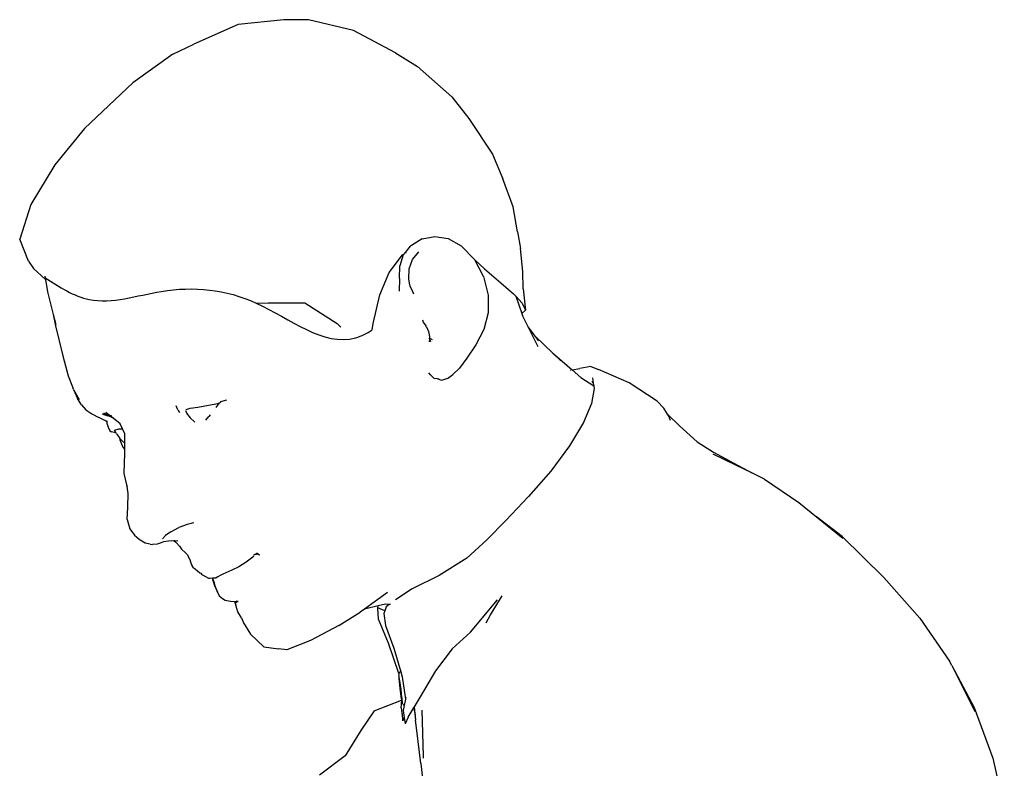
# Model space of a CAD drawing. Units: centimetres. Extents: x 82 to 457, y 34 to 361.
# Drawn here: x 131 to 174, y 219 to 252 of the extents above; entities that cross this region are included whole.
import ezdxf

# ---------------------------------------------------------------- set-up
doc = ezdxf.new("R2010")
doc.units = ezdxf.units.CM
doc.layers.add('Edges', color=7, linetype='Continuous')
doc.layers.add('PislikMimar.com', color=7, linetype='Continuous', lineweight=9)

# ---------------------------------------------------------------- blocks, each defined once
blk = doc.blocks.new('Man playing guitar rs')
at = {"layer": 'Edges'}
for p, q in [((-10.295, 69.313), (-12.29, 69.11)), ((-9.217, 69.313), (-10.295, 69.313)), ((-7.241, 68.839), (-9.217, 69.313)), ((-12.29, 69.11), (-14.22, 68.246)), ((-5.403, 67.867), (-7.241, 68.839)), ((-15.143, 67.807), (-14.22, 68.246)), ((-15.143, 67.807), (-16.896, 66.549)), ((-5.403, 67.867), (-4.441, 67.266)), ((-2.94, 65.938), (-4.441, 67.266)), ((-16.896, 66.549), (-19.002, 64.556)), ((-2.94, 65.938), (-2.195, 64.993)), ((-2.195, 64.993), (-1.171, 63.443)), ((-19.002, 64.556), (-20.297, 62.968)), ((-1.171, 63.443), (-0.718, 62.361)), ((-20.297, 62.968), (-21.349, 61.24)), ((-0.262, 61.129), (-0.718, 62.361)), ((-21.349, 61.24), (-21.838, 59.722)), ((-0.067, 60.049), (-0.262, 61.129)), ((-4.235, 59.738), (-3.69, 59.843)), ((-3.69, 59.843), (-3.109, 59.747)), ((-0.067, 60.049), (0.058, 59.312)), ((-21.446, 58.763), (-21.838, 59.722)), ((-4.76, 59.414), (-5.044, 59.068)), ((-4.702, 59.449), (-4.76, 59.414)), ((-4.235, 59.738), (-4.702, 59.449)), ((-3.109, 59.747), (-2.532, 59.428)), ((-2.532, 59.428), (-1.937, 58.824)), ((-5.681, 58.272), (-5.098, 59.031)), ((-5.072, 59.034), (-5.212, 58.552)), ((-5.098, 59.031), (-5.044, 59.068)), ((-5.044, 59.068), (-5.072, 59.034)), ((-4.956, 59.13), (-4.937, 59.144)), ((-4.67, 58.841), (-4.393, 59.172)), ((0.162, 58.305), (0.058, 59.312)), ((-21.446, 58.763), (-21.231, 58.435)), ((-5.225, 58.006), (-5.212, 58.552)), ((-4.803, 58.426), (-4.67, 58.841)), ((-1.932, 58.815), (-1.937, 58.824)), ((-1.932, 58.815), (-1.509, 58.423)), ((-1.562, 58.098), (-1.932, 58.815)), ((-20.715, 57.967), (-21.231, 58.435)), ((-6.084, 57.291), (-5.681, 58.272)), ((-4.82, 57.984), (-4.803, 58.426)), ((-1.509, 58.423), (-0.799, 57.816)), ((0.172, 57.551), (0.162, 58.305)), ((-20.737, 58.105), (-20.715, 57.967)), ((-20.715, 57.967), (-20.627, 57.423)), ((-5.225, 58.006), (-5.253, 57.448)), ((-4.79, 57.806), (-4.82, 57.984)), ((-4.764, 57.675), (-4.79, 57.806)), ((-1.562, 58.098), (-1.36, 57.281)), ((-0.799, 57.816), (-0.247, 57.337)), ((-20.627, 57.423), (-20.374, 56.426)), ((-6.377, 56.042), (-6.084, 57.291)), ((-4.65, 57.419), (-4.764, 57.675)), ((-4.603, 57.323), (-4.65, 57.419)), ((-1.36, 57.281), (-1.354, 56.508)), ((-0.247, 57.337), (-0.145, 57.226)), ((0.172, 57.551), (0.272, 56.613)), ((-11.492, 56.93), (-10.976, 56.939)), ((-10.976, 56.939), (-9.376, 56.944)), ((-9.376, 56.944), (-7.951, 56.031)), ((-0.145, 57.226), (0.115, 56.467)), ((-0.145, 57.226), (0.135, 56.924)), ((0.135, 56.924), (0.272, 56.613)), ((-20.374, 56.426), (-20.277, 55.937)), ((-20.374, 56.426), (-20.263, 55.988)), ((-1.354, 56.508), (-1.538, 55.779)), ((0.272, 56.613), (0.115, 56.467)), ((0.115, 56.467), (0.142, 56.39)), ((-7.951, 56.031), (-7.8, 55.875)), ((-6.426, 55.759), (-6.377, 56.042)), ((-4.219, 56.196), (-4.202, 56.094)), ((-4.202, 56.094), (-4.086, 55.931)), ((0.397, 55.888), (0.142, 56.39)), ((-20.277, 55.937), (-19.957, 54.627)), ((-4.058, 55.888), (-4.086, 55.931)), ((-4.058, 55.888), (-3.961, 55.685)), ((-3.961, 55.685), (-3.918, 55.462)), ((-1.538, 55.779), (-1.897, 55.101)), ((0.838, 55.024), (0.397, 55.888)), ((0.709, 55.471), (0.397, 55.888)), ((-3.924, 55.339), (-3.929, 55.241)), ((-3.923, 55.359), (-3.924, 55.339)), ((-3.924, 55.339), (-3.907, 55.339)), ((-3.922, 55.374), (-3.923, 55.359)), ((-3.923, 55.359), (-3.91, 55.347)), ((-3.922, 55.374), (-3.921, 55.396)), ((-3.91, 55.347), (-3.922, 55.374)), ((-3.918, 55.462), (-3.921, 55.396)), ((-3.921, 55.396), (-3.808, 55.335)), ((-3.908, 55.342), (-3.91, 55.347)), ((-3.908, 55.342), (-3.907, 55.339)), ((-3.857, 55.232), (-3.907, 55.339)), ((0.709, 55.471), (1.474, 54.734)), ((0.856, 55.275), (0.709, 55.471)), ((-1.897, 55.101), (-2.294, 54.527)), ((1.474, 54.734), (1.666, 54.58)), ((1.474, 54.734), (1.817, 54.403)), ((-19.957, 54.627), (-19.714, 53.749)), ((-2.294, 54.527), (-2.615, 54.09)), ((1.666, 54.58), (2.322, 54.009)), ((-3.872, 53.801), (-3.951, 53.876)), ((-2.615, 54.09), (-2.895, 53.807)), ((2.252, 53.995), (2.267, 53.998)), ((2.322, 54.009), (2.647, 54.071)), ((2.322, 54.009), (2.703, 53.677)), ((3.128, 54.161), (2.647, 54.071)), ((3.128, 54.161), (3.468, 54.033)), ((4.809, 53.444), (3.468, 54.033)), ((-19.714, 53.749), (-19.535, 53.275)), ((-3.717, 53.627), (-3.872, 53.801)), ((-3.566, 53.614), (-3.717, 53.627)), ((-3.398, 53.547), (-3.566, 53.614)), ((-3.504, 53.608), (-3.566, 53.614)), ((-3.135, 53.636), (-3.398, 53.547)), ((-3.135, 53.636), (-2.895, 53.807)), ((2.703, 53.677), (3.262, 53.31)), ((3.175, 53.516), (3.241, 53.43)), ((3.2, 53.662), (3.241, 53.43)), ((3.241, 53.43), (3.262, 53.31)), ((6.029, 52.648), (4.809, 53.444)), ((-19.535, 53.275), (-19.505, 53.187)), ((-19.491, 53.159), (-19.505, 53.187)), ((-19.491, 53.159), (-19.234, 52.715)), ((-19.491, 53.159), (-19.303, 52.762)), ((3.281, 53.2), (3.162, 52.54)), ((3.262, 53.31), (3.281, 53.2)), ((-19.137, 52.481), (-19.303, 52.762)), ((-13.577, 52.462), (-13.171, 52.545)), ((-13.171, 52.545), (-13.076, 52.592)), ((-13.137, 52.53), (-13.153, 52.508)), ((-13.13, 52.532), (-13.137, 52.53)), ((-13.13, 52.532), (-13.092, 52.569)), ((-13.092, 52.569), (-13.073, 52.584)), ((-13.071, 52.597), (-13.076, 52.592)), ((-13.073, 52.584), (-13.069, 52.589)), ((-13.059, 52.601), (-13.071, 52.597)), ((-13.069, 52.589), (-13.06, 52.595)), ((-13.059, 52.601), (-13.06, 52.595)), ((-13.052, 52.607), (-13.059, 52.601)), ((-12.8, 52.691), (-13.052, 52.607)), ((3.162, 52.54), (2.807, 51.705)), ((6.324, 52.343), (6.029, 52.648)), ((-19.137, 52.481), (-18.94, 52.26)), ((-18.94, 52.26), (-18.689, 52.089)), ((-17.848, 51.956), (-18.152, 52.123)), ((-17.779, 51.918), (-18.066, 52.15)), ((-14.936, 52.297), (-14.992, 52.433)), ((-14.917, 52.267), (-14.936, 52.297)), ((-14.917, 52.267), (-14.908, 52.248)), ((-14.9, 52.242), (-14.908, 52.248)), ((-14.83, 52.134), (-14.9, 52.242)), ((-14.524, 52.113), (-14.58, 52.221)), ((-14.572, 52.28), (-14.556, 52.284)), ((-14.556, 52.284), (-14.377, 52.333)), ((-14.376, 51.912), (-14.524, 52.113)), ((-14.377, 52.333), (-14.049, 52.385)), ((-14.049, 52.385), (-13.577, 52.462)), ((-13.156, 52.506), (-13.259, 52.368)), ((-13.156, 52.506), (-13.153, 52.508)), ((6.487, 52.081), (6.324, 52.343)), ((-18.689, 52.089), (-18.37, 51.934)), ((-18.032, 51.756), (-18.37, 51.934)), ((-18.229, 52.089), (-18.095, 52.058)), ((-18.229, 52.089), (-18.192, 52.074)), ((-18.192, 52.074), (-18.157, 52.066)), ((-18.157, 52.066), (-18.07, 52.048)), ((-18.157, 52.066), (-17.977, 52.009)), ((-18.095, 52.058), (-18.131, 52.073)), ((-18.11, 51.815), (-18.032, 51.756)), ((-18.07, 52.048), (-18.095, 52.058)), ((-17.977, 52.009), (-18.07, 52.048)), ((-18.032, 51.756), (-18.023, 51.679)), ((-18.007, 51.743), (-18.032, 51.756)), ((-18.005, 51.752), (-18.027, 51.765)), ((-18.023, 51.679), (-17.969, 51.509)), ((-17.848, 51.956), (-17.977, 52.009)), ((-17.838, 51.951), (-17.848, 51.956)), ((-17.838, 51.946), (-17.838, 51.951)), ((-17.779, 51.918), (-17.838, 51.946)), ((-17.837, 52.007), (-17.837, 52.024)), ((-17.827, 51.994), (-17.814, 51.991)), ((-17.814, 51.991), (-17.806, 51.99)), ((-17.743, 51.889), (-17.779, 51.918)), ((-17.778, 51.933), (-17.772, 51.925)), ((-17.735, 51.911), (-17.772, 51.925)), ((-17.528, 51.727), (-17.743, 51.889)), ((-17.528, 51.727), (-17.696, 51.867)), ((-17.442, 51.656), (-17.528, 51.727)), ((-14.368, 51.903), (-14.376, 51.912)), ((-14.364, 51.9), (-14.368, 51.903)), ((-14.213, 51.749), (-14.364, 51.9)), ((-14.213, 51.749), (-14.176, 51.724)), ((-13.58, 51.966), (-13.713, 51.809)), ((-13.512, 52.046), (-13.569, 51.977)), ((2.807, 51.705), (2.199, 50.694)), ((7.017, 51.569), (6.487, 52.081)), ((6.542, 51.993), (6.487, 52.081)), ((6.621, 51.803), (6.542, 51.993)), ((-17.969, 51.509), (-17.894, 51.348)), ((-17.894, 51.348), (-17.817, 51.297)), ((-17.703, 51.271), (-17.817, 51.297)), ((-17.637, 51.276), (-17.703, 51.271)), ((-17.694, 51.376), (-17.689, 51.378)), ((-17.689, 51.378), (-17.508, 51.432)), ((-17.637, 51.276), (-17.689, 51.378)), ((-17.607, 51.218), (-17.637, 51.276)), ((-17.508, 51.432), (-17.344, 51.437)), ((-17.439, 51.652), (-17.442, 51.656)), ((-17.344, 51.437), (-17.439, 51.652)), ((-17.261, 51.251), (-17.344, 51.437)), ((-17.261, 51.251), (-17.26, 51.248)), ((-17.26, 51.248), (-17.258, 50.828)), ((7.786, 50.873), (7.017, 51.569)), ((-17.607, 51.218), (-17.474, 51.037)), ((-17.474, 51.037), (-17.46, 51.017)), ((-17.474, 51.037), (-17.458, 50.946)), ((-17.296, 50.854), (-17.46, 51.017)), ((-17.458, 50.946), (-17.326, 50.634)), ((-17.274, 50.838), (-17.296, 50.854)), ((-17.258, 50.828), (-17.267, 50.834)), ((-17.258, 50.828), (-17.257, 50.547)), ((7.786, 50.873), (8.494, 50.414)), ((-17.326, 50.634), (-17.257, 50.547)), ((-17.256, 50.371), (-17.28, 49.481)), ((-17.257, 50.547), (-17.256, 50.371)), ((2.199, 50.694), (1.387, 49.589)), ((8.494, 50.414), (9.387, 49.934)), ((9.474, 49.852), (8.482, 50.321)), ((1.387, 49.589), (0.404, 48.474)), ((9.387, 49.934), (10.172, 49.508)), ((10.172, 49.508), (9.474, 49.852)), ((10.726, 49.235), (10.172, 49.508)), ((-17.28, 49.481), (-17.161, 48.988)), ((10.726, 49.235), (12.229, 48.214)), ((-17.161, 48.988), (-17.138, 48.911)), ((-17.097, 48.601), (-17.138, 48.911)), ((-17.112, 48.01), (-17.097, 48.601)), ((0.404, 48.474), (-0.577, 47.424)), ((-17.132, 47.476), (-17.112, 48.01)), ((12.229, 48.214), (13.005, 47.585)), ((-17.132, 47.476), (-17.017, 47.071)), ((-0.577, 47.424), (-1.407, 46.579)), ((14.119, 46.729), (13.005, 47.585)), ((13.005, 47.585), (14.152, 46.657)), ((-17.017, 47.071), (-16.82, 46.794)), ((-15.231, 46.931), (-15.457, 46.773)), ((-15.231, 46.931), (-14.885, 47.118)), ((-14.518, 47.254), (-14.885, 47.118)), ((-14.337, 47.3), (-14.518, 47.254)), ((-14.291, 47.311), (-14.337, 47.3)), ((-14.219, 47.33), (-14.291, 47.311)), ((-16.82, 46.794), (-16.612, 46.609)), ((-16.612, 46.609), (-16.574, 46.573)), ((-16.35, 46.44), (-16.574, 46.573)), ((-15.457, 46.773), (-15.592, 46.629)), ((-15.338, 46.522), (-15.557, 46.494)), ((-15.104, 46.534), (-15.338, 46.522)), ((-15.09, 46.534), (-15.104, 46.534)), ((-15.057, 46.535), (-15.09, 46.534)), ((-15.09, 46.534), (-15.012, 46.476)), ((-15.057, 46.535), (-15.053, 46.533)), ((-15.033, 46.53), (-15.053, 46.533)), ((-15.033, 46.53), (-15.037, 46.536)), ((-14.92, 46.538), (-15.033, 46.53)), ((-1.407, 46.579), (-2.284, 45.775)), ((15.951, 44.94), (14.119, 46.729)), ((-16.136, 46.394), (-16.35, 46.44)), ((-16.136, 46.394), (-16.027, 46.378)), ((-15.831, 46.39), (-16.027, 46.378)), ((-15.698, 46.439), (-15.831, 46.39)), ((-15.557, 46.494), (-15.698, 46.439)), ((-15.012, 46.476), (-14.857, 46.303)), ((-14.857, 46.303), (-14.759, 46.17)), ((-14.759, 46.17), (-14.585, 46.017)), ((-14.585, 46.017), (-14.515, 45.947)), ((-14.515, 45.947), (-14.39, 45.689)), ((-14.39, 45.689), (-14.378, 45.661)), ((-14.387, 45.689), (-14.378, 45.661)), ((-14.378, 45.661), (-14.328, 45.492)), ((-11.641, 45.819), (-11.937, 45.61)), ((-11.688, 45.802), (-11.66, 45.823)), ((-11.681, 45.813), (-11.66, 45.823)), ((-11.66, 45.823), (-11.629, 45.846)), ((-11.598, 45.852), (-11.641, 45.819)), ((-11.629, 45.846), (-11.593, 45.877)), ((-11.594, 45.932), (-11.478, 45.979)), ((-11.594, 45.932), (-11.489, 45.97)), ((-11.532, 45.932), (-11.489, 45.97)), ((-11.489, 45.97), (-11.478, 45.979)), ((-11.489, 45.97), (-11.471, 45.976)), ((-11.454, 45.961), (-11.482, 45.94)), ((-11.471, 45.985), (-11.478, 45.979)), ((-11.478, 45.979), (-11.471, 45.976)), ((-11.441, 45.987), (-11.471, 45.985)), ((-11.471, 45.976), (-11.441, 45.987)), ((-11.471, 45.976), (-11.348, 45.923)), ((-11.439, 45.987), (-11.442, 45.98)), ((-11.442, 45.98), (-11.432, 45.978)), ((-11.432, 45.978), (-11.438, 45.973)), ((-11.421, 45.986), (-11.432, 45.978)), ((-11.432, 45.978), (-11.348, 45.923)), ((-2.284, 45.775), (-3.492, 45.031)), ((-14.334, 45.555), (-14.334, 45.56)), ((-14.328, 45.492), (-14.288, 45.421)), ((-14.245, 45.365), (-14.288, 45.421)), ((-14.245, 45.365), (-14.169, 45.312)), ((-14.169, 45.312), (-13.957, 45.141)), ((-12.556, 45.254), (-12.959, 45.076)), ((-12.261, 45.404), (-12.556, 45.254)), ((-11.937, 45.61), (-12.261, 45.404)), ((-13.957, 45.141), (-13.923, 45.124)), ((-13.923, 45.124), (-13.886, 45.088)), ((-13.886, 45.088), (-13.838, 45.054)), ((-13.838, 45.054), (-13.576, 44.907)), ((-13.576, 44.907), (-13.527, 44.911)), ((-13.527, 44.911), (-13.406, 44.918)), ((-13.406, 44.918), (-13.387, 44.829)), ((-13.406, 44.918), (-13.392, 44.918)), ((-13.392, 44.918), (-13.252, 44.926)), ((-13.39, 44.89), (-13.392, 44.918)), ((-13.39, 44.88), (-13.39, 44.89)), ((-13.387, 44.87), (-13.39, 44.88)), ((-13.387, 44.87), (-13.341, 44.707)), ((-13.387, 44.829), (-13.387, 44.87)), ((-13.302, 44.568), (-13.387, 44.829)), ((-13.387, 44.829), (-13.341, 44.707)), ((-13.177, 44.963), (-13.252, 44.926)), ((-13.075, 45.021), (-13.177, 44.963)), ((-12.959, 45.076), (-13.075, 45.021)), ((-3.492, 45.031), (-4.674, 44.435)), ((15.951, 44.94), (17.523, 43.157)), ((-13.341, 44.707), (-13.337, 44.696)), ((-13.337, 44.696), (-13.315, 44.639)), ((-13.186, 44.302), (-13.315, 44.639)), ((-13.236, 44.413), (-13.302, 44.568)), ((-13.236, 44.413), (-13.186, 44.302)), ((-4.674, 44.435), (-5.403, 43.956)), ((-13.186, 44.302), (-13.116, 44.136)), ((-13.116, 44.136), (-12.966, 44.02)), ((-12.966, 44.02), (-12.855, 43.95)), ((-12.855, 43.95), (-12.624, 43.908)), ((-5.75, 44.283), (-6.768, 43.555)), ((-2.13, 42.543), (-0.941, 43.956)), ((-1.259, 43.303), (-0.737, 44.136)), ((-12.624, 43.908), (-12.451, 43.893)), ((-12.451, 43.893), (-12.394, 43.724)), ((-12.451, 43.893), (-12.419, 43.89)), ((-12.354, 43.834), (-12.419, 43.89)), ((-12.419, 43.89), (-12.393, 43.888)), ((-12.293, 43.439), (-12.394, 43.724)), ((-12.393, 43.888), (-12.287, 43.883)), ((-12.287, 43.883), (-12.367, 43.896)), ((-6.768, 43.555), (-6.948, 43.427)), ((-6.171, 43.692), (-6.768, 43.555)), ((-6.185, 43.615), (-6.171, 43.692)), ((-6.146, 43.112), (-6.185, 43.615)), ((-5.873, 43.476), (-6.185, 43.615)), ((-5.841, 43.767), (-6.171, 43.692)), ((-5.813, 43.661), (-5.873, 43.476)), ((-5.681, 43.755), (-5.841, 43.767)), ((-5.681, 43.755), (-5.813, 43.661)), ((-5.628, 43.751), (-5.681, 43.755)), ((-12.141, 43.175), (-12.293, 43.439)), ((-12.141, 43.175), (-12.052, 42.963)), ((-7.877, 42.836), (-6.948, 43.427)), ((-5.709, 42.068), (-6.146, 43.112)), ((-5.873, 43.476), (-5.91, 43.364)), ((-5.91, 43.364), (-5.85, 42.843)), ((-1.447, 42.961), (-1.259, 43.303)), ((17.523, 43.157), (18.821, 41.281)), ((-12.052, 42.963), (-11.744, 42.455)), ((-7.877, 42.836), (-9.129, 42.184)), ((-5.85, 42.843), (-5.475, 41.855)), ((-11.744, 42.455), (-11.169, 41.91)), ((-2.13, 42.543), (-2.93, 41.816)), ((-11.169, 41.91), (-10.52, 41.825)), ((-10.156, 41.772), (-10.52, 41.825)), ((-9.129, 42.184), (-10.156, 41.772)), ((-5.256, 40.747), (-5.709, 42.068)), ((-5.475, 41.855), (-5.173, 40.822)), ((-2.93, 41.816), (-3.655, 40.858)), ((18.921, 41.088), (18.821, 41.281)), ((18.921, 41.088), (19.918, 39.077)), ((18.921, 41.088), (19.894, 39.257)), ((-5.259, 40.656), (-5.262, 40.527)), ((-5.262, 40.527), (-5.214, 40.091)), ((-5.259, 40.656), (-5.249, 40.706)), ((-5.25, 40.709), (-5.256, 40.747)), ((-5.25, 40.709), (-5.241, 40.75)), ((-5.249, 40.706), (-5.25, 40.709)), ((-5.235, 40.556), (-5.25, 40.563)), ((-5.216, 40.422), (-5.25, 40.563)), ((-5.242, 40.757), (-5.205, 40.81)), ((-5.241, 40.75), (-5.242, 40.757)), ((-5.241, 40.753), (-5.242, 40.757)), ((-5.205, 40.81), (-5.173, 40.822)), ((-5.173, 40.822), (-5.108, 40.598)), ((-5.108, 40.598), (-4.968, 39.617)), ((-3.655, 40.858), (-4.329, 39.725)), ((-5.164, 40.044), (-5.216, 40.422)), ((-5.214, 40.091), (-5.152, 39.642)), ((-5.124, 39.676), (-5.164, 40.044)), ((-5.152, 39.642), (-5.137, 39.578)), ((-5.124, 39.676), (-5.126, 39.567)), ((-4.968, 39.617), (-5.024, 39.341)), ((-4.953, 39.692), (-4.968, 39.617)), ((-4.329, 39.725), (-4.585, 39.288)), ((-6.342, 39.106), (-5.137, 39.578)), ((-5.162, 39.248), (-5.135, 39.571)), ((-5.162, 39.248), (-5.083, 38.68)), ((-5.137, 39.578), (-5.135, 39.571)), ((-5.135, 39.571), (-5.112, 39.475)), ((-5.126, 39.567), (-5.1, 39.589)), ((-5.069, 39.381), (-5.112, 39.475)), ((-5.024, 39.341), (-5.069, 39.381)), ((-5.024, 39.341), (-5.067, 39.127)), ((-4.853, 38.83), (-4.597, 39.268)), ((-4.585, 39.288), (-4.597, 39.268)), ((-4.597, 39.268), (-4.53, 38.705)), ((-4.56, 39.039), (-4.585, 39.288)), ((19.894, 39.257), (20.705, 37.044)), ((-6.342, 39.106), (-6.918, 38.253)), ((-5.083, 38.68), (-5.1, 38.974)), ((-5.021, 38.819), (-5.083, 38.68)), ((-5.067, 39.127), (-5.021, 38.819)), ((-5.021, 38.819), (-4.979, 38.542)), ((-4.853, 38.83), (-4.979, 38.542)), ((-4.56, 39.039), (-4.53, 38.705)), ((-4.252, 39.144), (-4.2, 37.13)), ((-4.495, 38.372), (-4.53, 38.705)), ((-4.303, 36.811), (-4.495, 38.372)), ((-6.918, 38.253), (-7.614, 37.143)), ((-7.614, 37.143), (-8.725, 36.298)), ((-4.2, 37.13), (-4.197, 37.047)), ((20.705, 37.044), (21.212, 34.798)), ((-4.303, 36.811), (-4.118, 35.216))]:
    blk.add_line(p, q, dxfattribs=at)
blk.add_open_spline([(-20.726, 58.036), (-20.098, 57.63), (-18.543, 56.624), (-15.285, 57.769), (-11.307, 57.396), (-8.338, 54.792), (-6.645, 55.606), (-6.426, 55.759)], degree=3, knots=[0, 0, 0, 0, 2.14933, 5.319818, 9.505799, 14.110864, 14.906645, 14.906645, 14.906645, 14.906645], dxfattribs=at)

msp = doc.modelspace()

# ---------------------------------------------------------------- block references
at = {"layer": 'PislikMimar.com'}
msp.add_blockref('Man playing guitar rs', (152.342, 182.669), dxfattribs=at)

doc.saveas('drawing.dxf')
